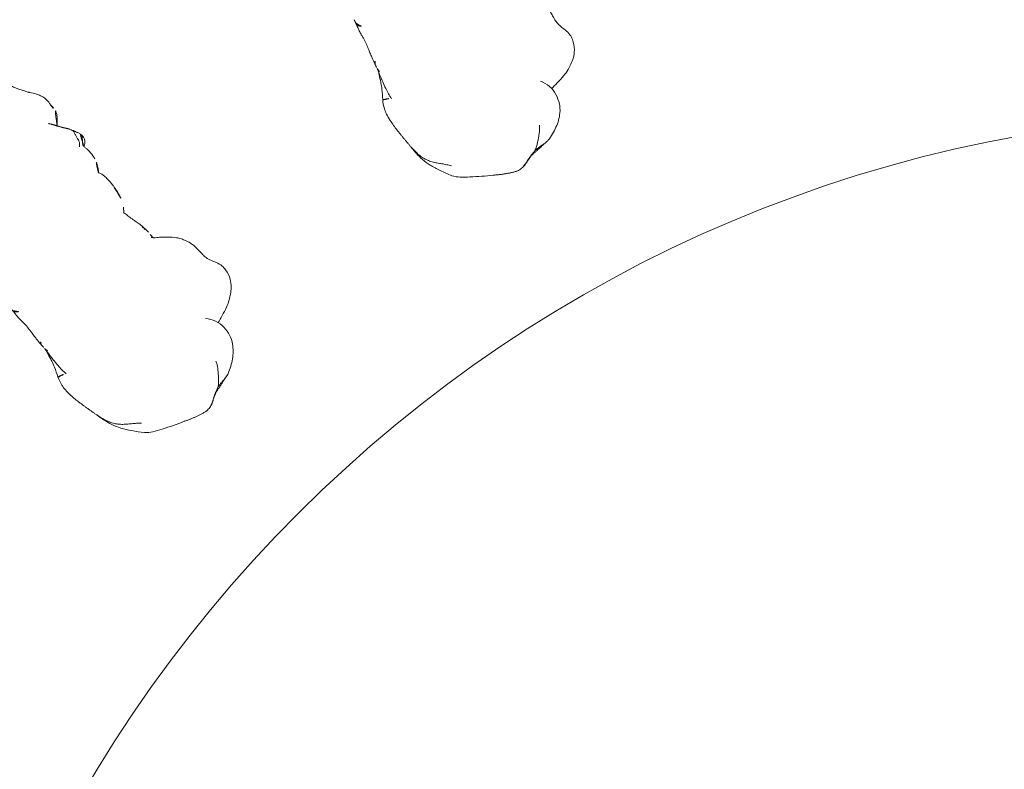
# Model space of a CAD drawing. Units: millimetres. Extents: x -605615582 to 17, y -1703671404 to 113.
# Drawn here: x -605612013 to -605611934, y -1703670305 to -1703670244 of the extents above; entities that cross this region are included whole.
import ezdxf

# ---------------------------------------------------------------- set-up
doc = ezdxf.new("R2010")
doc.units = ezdxf.units.MM
doc.layers.get('0').update_dxf_attribs({"lineweight": 9, "true_color": 0x1c1c1c})
doc.layers.get('Defpoints').update_dxf_attribs({"color": 3, "lineweight": 0})
doc.styles.add('2F обычный', font='Montserrat-Light.ttf', dxfattribs={"width": 0.8})
doc.styles.add('TXT08', font='txt.shx', dxfattribs={"width": 0.8, "bigfont": 'gbcbig.shx'})
doc.dimstyles.new('stroitelniy3', dxfattribs={"dimtxt": 80, "dimasz": 30, "dimexe": 5, "dimexo": 10, "dimgap": 20, "dimtad": 1, "dimtoh": 1, "dimdec": 0, "dimrnd": 5, "dimtxsty": '2F обычный', "dimblk": 'ARCHTICK', "dimcen": 0.09, "dimdle": 2, "dimadec": 0, "dimazin": 2, "dimtfac": 1, "dimtdec": 0, "dimtmove": 1, "dimatfit": 3, "dimfxl": 10, "dimtfill": 1, "dimtolj": 1, "dimtzin": 0, "dimarcsym": 1})
doc.dimstyles.new('YanXiu', dxfattribs={"dimtxt": 2.5, "dimasz": 2.2, "dimexe": 0.66, "dimexo": 0.66, "dimgap": 0.66, "dimtad": 0, "dimdsep": 46, "dimtxsty": 'TXT08', "dimcen": 0, "dimclrd": 256, "dimclre": 165, "dimazin": 2, "dimtfac": 1, "dimtofl": 0, "dimtmove": 0, "dimatfit": 3, "dimfxl": 1, "dimlwd": 5, "dimlwe": 5, "dimarcsym": 0})

# ---------------------------------------------------------------- blocks, each defined once
blk = doc.blocks.new('A$C561225A9')
at = {"color": 0, "linetype": 'Continuous', "lineweight": 18}
for points, knots in [([(101.253, 26.997), (101.172, 27.01), (101.016, 27.028), (100.819, 27.071), (100.632, 27.073), (100.402, 27.046), (100.106, 26.974), (99.703, 26.791), (99.452, 26.639), (99.304, 26.529)], [0, 0, 0, 0, 0.201323, 0.338621, 0.413949, 0.483846, 0.645958, 0.779457, 1, 1, 1, 1]), ([(105.445, 26.537), (105.447, 26.539), (105.448, 26.552), (105.43, 26.611), (105.376, 26.705), (105.336, 26.759), (105.308, 26.793), (105.284, 26.82), (105.259, 26.846), (105.223, 26.88), (105.179, 26.916), (105.058, 26.999), (104.862, 27.056), (104.605, 27.065), (104.447, 27.035), (104.375, 27)], [0, 0, 0, 0, 0.102023, 0.240653, 0.291688, 0.311447, 0.327752, 0.33515, 0.342392, 0.357537, 0.375381, 0.397272, 0.526174, 0.726397, 1, 1, 1, 1]), ([(120.614, 27.575), (120.47, 27.598), (120.144, 27.615), (119.671, 27.485), (119.225, 27.271), (118.831, 27.152), (118.435, 27.141), (118.044, 27.152), (117.616, 27.164), (117.181, 27.13), (116.785, 27.012), (116.576, 26.933), (116.482, 26.892)], [0, 0, 0, 0, 0.09436, 0.218029, 0.323277, 0.431964, 0.519206, 0.594509, 0.686054, 0.824006, 0.918456, 1, 1, 1, 1]), ([(123.216, 24.109), (123.154, 24.325), (123.017, 24.784), (122.835, 25.451), (122.567, 26.034), (122.27, 26.495), (121.912, 26.937), (121.375, 27.373), (120.899, 27.533), (120.612, 27.576)], [0, 0, 0, 0, 0.146096, 0.309695, 0.443439, 0.544177, 0.656688, 0.809869, 1, 1, 1, 1]), ([(99.154, 26.443), (99.049, 26.389), (98.885, 26.305), (98.637, 26.18), (98.422, 26.075), (98.146, 25.94), (97.989, 25.881), (97.916, 25.862)], [0, 0, 0, 0, 0.230667, 0.351151, 0.471945, 0.677611, 1, 1, 1, 1]), ([(99.302, 26.523), (99.263, 26.506), (99.214, 26.48), (99.168, 26.452), (99.158, 26.446)], [0, 0, 0, 0, 0.792472, 1, 1, 1, 1]), ([(101.514, 26.954), (101.468, 26.968), (101.374, 26.985), (101.279, 26.996), (101.231, 26.999), (101.23, 26.999)], [0, 0, 0, 0, 0.498036, 0.996072, 1, 1, 1, 1]), ([(102.797, 26.149), (102.709, 26.231), (102.555, 26.397), (102.342, 26.61), (102.113, 26.803), (101.877, 26.949), (101.644, 26.995), (101.513, 26.997)], [0, 0, 0, 0, 0.190224, 0.354932, 0.486683, 0.722541, 1, 1, 1, 1]), ([(101.514, 26.954), (101.514, 26.961), (101.515, 26.971), (101.515, 26.985), (101.515, 26.995), (101.514, 26.997), (101.513, 26.997)], [0, 0, 0, 0, 0.25608, 0.51216, 0.76824, 1, 1, 1, 1]), ([(103.1, 26.36), (103.069, 26.35), (103.007, 26.323), (102.936, 26.282), (102.897, 26.253), (102.885, 26.244)], [0, 0, 0, 0, 0.408568, 0.817135, 1, 1, 1, 1]), ([(104.225, 26.927), (104.217, 26.924), (104.198, 26.917), (104.17, 26.908), (104.141, 26.899), (104.109, 26.889), (104.074, 26.876), (104.037, 26.863), (103.999, 26.85), (103.959, 26.834), (103.92, 26.817), (103.894, 26.806), (103.882, 26.801)], [0, 0, 0, 0, 0.101633, 0.203266, 0.3049, 0.406533, 0.508166, 0.609799, 0.711433, 0.813066, 0.914699, 1, 1, 1, 1]), ([(105.84, 26.551), (105.838, 26.551), (105.828, 26.553), (105.81, 26.554), (105.795, 26.553), (105.787, 26.552)], [0, 0, 0, 0, 0.134987, 0.567493, 1, 1, 1, 1]), ([(107.826, 25.852), (107.74, 25.933), (107.591, 26.054), (107.359, 26.203), (107.119, 26.328), (106.931, 26.407), (106.809, 26.45)], [0, 0, 0, 0, 0.308895, 0.49667, 0.686746, 1, 1, 1, 1]), ([(116.488, 26.894), (116.429, 26.87), (116.181, 26.762), (115.756, 26.452), (115.438, 26.172), (115.284, 25.985)], [0, 0, 0, 0, 0.100947, 0.443279, 1, 1, 1, 1]), ([(109.42, 25.952), (109.309, 25.973), (109.12, 26), (108.871, 26.014), (108.616, 26.02), (108.276, 26.012), (108, 25.955), (107.843, 25.904)], [0, 0, 0, 0, 0.197408, 0.334396, 0.425406, 0.650925, 1, 1, 1, 1]), ([(111.505, 25.04), (111.436, 25.113), (111.251, 25.283), (111.064, 25.421), (110.948, 25.48)], [0, 0, 0, 0, 0.338544, 1, 1, 1, 1]), ([(115.285, 25.985), (115.187, 25.903), (115.044, 25.767), (114.888, 25.526), (114.684, 25.319), (114.518, 25.162)], [0, 0, 0, 0, 0.343516, 0.551963, 1, 1, 1, 1]), ([(112.426, 25.152), (112.343, 25.139), (112.22, 25.12), (112.053, 25.089), (111.915, 25.077), (111.722, 25.053), (111.591, 25.033), (111.511, 25.019)], [0, 0, 0, 0, 0.255203, 0.399868, 0.60394, 0.77144, 1, 1, 1, 1]), ([(113.317, 25.3), (113.224, 25.292), (113.07, 25.275), (112.854, 25.235), (112.624, 25.195), (112.496, 25.168), (112.426, 25.153)], [0, 0, 0, 0, 0.304878, 0.495586, 0.689224, 1, 1, 1, 1]), ([(113.32, 25.3), (113.333, 25.301), (113.393, 25.3), (113.5, 25.273), (113.59, 25.226), (113.634, 25.198)], [0, 0, 0, 0, 0.115533, 0.557767, 1, 1, 1, 1]), ([(113.651, 25.316), (113.654, 25.316), (113.662, 25.314), (113.67, 25.307), (113.669, 25.295), (113.662, 25.278), (113.654, 25.255), (113.645, 25.229), (113.638, 25.208), (113.634, 25.198)], [0, 0, 0, 0, 0.102543, 0.252119, 0.401695, 0.551272, 0.700848, 0.850424, 1, 1, 1, 1]), ([(114.604, 25.271), (114.566, 25.271), (114.486, 25.272), (114.312, 25.275), (114.164, 25.299), (114.057, 25.324)], [0, 0, 0, 0, 0.228883, 0.474495, 1, 1, 1, 1]), ([(125.246, 23.731), (125.035, 23.878), (124.58, 24.107), (123.789, 24.241), (122.949, 24.119), (122.468, 23.845), (122.238, 23.659)], [0, 0, 0, 0, 0.23567, 0.482687, 0.73857, 1, 1, 1, 1]), ([(126.684, 21.806), (126.526, 22.197), (126.228, 22.731), (125.717, 23.353), (125.411, 23.612), (125.246, 23.731)], [0, 0, 0, 0, 0.498989, 0.749099, 1, 1, 1, 1]), ([(126.681, 21.813), (126.693, 21.784), (126.714, 21.717), (126.739, 21.604), (126.757, 21.479), (126.77, 21.354), (126.781, 21.228), (126.79, 21.103), (126.801, 20.978), (126.815, 20.856), (126.832, 20.738), (126.853, 20.622), (126.879, 20.51), (126.9, 20.436), (126.91, 20.402)], [0, 0, 0, 0, 0.073836, 0.158033, 0.24223, 0.326426, 0.410623, 0.49482, 0.579016, 0.663213, 0.74741, 0.831607, 0.915803, 1, 1, 1, 1]), ([(126.91, 20.402), (126.938, 20.351), (126.992, 20.24), (127.05, 20.092), (127.077, 19.998), (127.085, 19.962)], [0, 0, 0, 0, 0.384558, 0.769116, 1, 1, 1, 1]), ([(127.572, 18.81), (127.549, 18.936), (127.397, 19.32), (127.237, 19.703), (127.088, 19.952)], [0, 0, 0, 0, 0.290014, 1, 1, 1, 1]), ([(127.25, 19.55), (127.292, 19.497), (127.369, 19.385), (127.466, 19.207), (127.536, 19.017), (127.58, 18.819), (127.597, 18.618), (127.589, 18.45), (127.576, 18.35), (127.57, 18.317)], [0, 0, 0, 0, 0.153876, 0.307752, 0.461627, 0.615503, 0.769379, 0.923255, 1, 1, 1, 1]), ([(125.277, 13.634), (125.44, 13.801), (125.761, 14.178), (126.262, 15.189), (126.662, 15.981), (126.906, 16.56)], [0, 0, 0, 0, 0.202862, 0.436279, 1, 1, 1, 1]), ([(122.301, 12.061), (122.521, 12.104), (122.989, 12.229), (123.71, 12.545), (124.465, 13.046), (125, 13.422), (125.277, 13.634)], [0, 0, 0, 0, 0.194228, 0.425098, 0.695181, 1, 1, 1, 1]), ([(111.167, 13.365), (111.152, 13.338), (111.109, 13.269), (111.018, 13.168), (110.881, 13.092), (110.775, 13.077), (110.719, 13.077), (110.717, 13.078)], [0, 0, 0, 0, 0.163647, 0.437854, 0.712062, 0.986269, 1, 1, 1, 1]), ([(110.745, 13.078), (110.854, 13.067), (111.057, 13.047), (111.417, 13.013), (111.629, 13.002), (111.841, 13.001), (112.08, 13.005), (112.286, 12.998), (112.442, 12.989)], [0, 0, 0, 0, 0.231068, 0.412122, 0.621723, 0.659595, 0.727574, 1, 1, 1, 1]), ([(112.442, 12.989), (112.598, 12.976), (112.849, 12.949), (113.184, 12.897), (113.548, 12.848), (113.927, 12.805), (114.184, 12.782), (114.328, 12.771)], [0, 0, 0, 0, 0.295635, 0.451779, 0.640837, 0.799087, 1, 1, 1, 1]), ([(114.158, 12.912), (114.165, 12.902), (114.188, 12.871), (114.221, 12.827), (114.259, 12.793), (114.305, 12.774), (114.341, 12.768), (114.361, 12.766), (114.364, 12.766)], [0, 0, 0, 0, 0.091249, 0.309605, 0.52796, 0.746316, 0.964671, 1, 1, 1, 1]), ([(115.057, 12.772), (115.01, 12.76), (114.911, 12.742), (114.782, 12.734), (114.701, 12.737), (114.67, 12.74)], [0, 0, 0, 0, 0.377173, 0.765228, 1, 1, 1, 1]), ([(114.794, 12.737), (114.989, 12.703), (115.289, 12.66), (115.669, 12.617), (116.022, 12.58), (116.621, 12.521), (117.129, 12.512), (117.446, 12.518)], [0, 0, 0, 0, 0.316567, 0.423464, 0.497814, 0.69274, 1, 1, 1, 1]), ([(115.004, 12.72), (115.184, 12.651), (115.476, 12.546), (115.956, 12.427), (116.499, 12.202), (116.902, 12.01), (117.141, 11.879)], [0, 0, 0, 0, 0.270356, 0.42527, 0.650659, 1, 1, 1, 1]), ([(117.142, 11.879), (117.148, 11.876), (117.168, 11.885), (117.208, 11.942), (117.249, 12.043), (117.285, 12.169), (117.318, 12.299), (117.338, 12.385), (117.346, 12.425)], [0, 0, 0, 0, 0.132911, 0.312311, 0.49171, 0.67111, 0.85051, 1, 1, 1, 1]), ([(122.293, 12.108), (122.24, 12.091), (122.133, 12.058), (121.971, 12.015), (121.808, 11.977), (121.669, 11.95), (121.585, 11.935), (121.555, 11.93)], [0, 0, 0, 0, 0.220659, 0.441318, 0.661978, 0.882637, 1, 1, 1, 1]), ([(117.141, 11.879), (117.371, 11.77), (117.754, 11.639), (118.356, 11.537), (119.043, 11.558), (119.558, 11.601), (119.877, 11.65)], [0, 0, 0, 0, 0.282437, 0.450928, 0.660477, 1, 1, 1, 1])]:
    blk.add_open_spline(points, degree=3, knots=knots, dxfattribs=at)
for points, degree in [([(99.304, 26.529), (99.23, 26.485), (99.154, 26.443)], 2), ([(101.513, 26.997), (101.383, 26.991), (101.253, 26.997)], 2), ([(103.672, 26.706), (103.66, 26.699), (103.637, 26.686), (103.602, 26.667), (103.567, 26.647), (103.533, 26.627), (103.496, 26.609), (103.46, 26.588), (103.425, 26.565), (103.389, 26.54), (103.35, 26.515), (103.311, 26.489), (103.271, 26.464), (103.229, 26.438), (103.187, 26.412), (103.144, 26.386), (103.115, 26.369), (103.1, 26.36)], 3), ([(103.672, 26.706), (103.706, 26.723), (103.775, 26.752), (103.884, 26.78), (103.997, 26.788), (104.11, 26.777), (104.222, 26.748), (104.33, 26.709), (104.438, 26.669), (104.548, 26.637), (104.661, 26.613), (104.773, 26.591), (104.884, 26.558), (104.986, 26.504), (105.077, 26.432), (105.158, 26.347), (105.207, 26.285), (105.23, 26.253)], 3), ([(104.225, 26.927), (104.258, 26.948), (104.327, 26.984), (104.435, 27.022), (104.55, 27.037), (104.665, 27.027), (104.775, 26.99), (104.876, 26.93), (104.966, 26.855), (105.05, 26.772), (105.134, 26.689), (105.224, 26.613), (105.326, 26.556), (105.437, 26.528), (105.554, 26.529), (105.67, 26.544), (105.748, 26.553), (105.787, 26.552)], 3), ([(105.839, 26.551), (105.818, 26.549), (105.797, 26.548)], 2), ([(106.809, 26.45), (106.4, 26.564), (105.839, 26.551)], 2), ([(102.885, 26.244), (102.522, 26.059), (102.135, 25.822)], 2), ([(110.54, 25.679), (110.016, 25.87), (109.42, 25.952)], 2), ([(113.651, 25.316), (113.516, 25.307), (113.317, 25.3)], 2), ([(114.057, 25.324), (113.861, 25.339), (113.651, 25.316)], 2), ([(126.91, 20.402), (126.884, 20.446), (126.831, 20.526), (126.742, 20.641), (126.644, 20.75), (126.54, 20.854), (126.431, 20.955), (126.321, 21.054), (126.208, 21.151), (126.096, 21.245), (125.986, 21.339), (125.876, 21.432), (125.765, 21.522), (125.649, 21.604), (125.529, 21.679), (125.402, 21.75), (125.314, 21.795), (125.269, 21.813)], 3), ([(127.088, 19.952), (126.905, 20.805), (126.691, 21.787)], 2), ([(126.91, 20.402), (126.92, 20.367), (126.939, 20.302), (126.973, 20.205), (127.009, 20.112), (127.044, 20.026), (127.075, 19.951), (127.107, 19.879), (127.14, 19.812), (127.168, 19.755), (127.191, 19.708), (127.213, 19.663), (127.234, 19.625), (127.246, 19.599), (127.251, 19.582), (127.254, 19.565), (127.254, 19.553), (127.25, 19.55)], 3), ([(126.906, 16.56), (127.343, 17.414), (127.575, 18.346)], 2), ([(127.575, 18.346), (127.592, 18.491), (127.596, 18.627), (127.581, 18.75)], 3), ([(124.573, 14.018), (124.525, 13.971), (124.431, 13.875), (124.295, 13.727), (124.163, 13.574), (124.035, 13.417), (123.908, 13.261), (123.78, 13.105), (123.647, 12.952), (123.507, 12.807), (123.357, 12.672), (123.197, 12.549), (123.029, 12.437), (122.853, 12.339), (122.67, 12.251), (122.484, 12.175), (122.357, 12.129), (122.293, 12.108)], 3), ([(110.416, 13.107), (110.583, 13.087), (110.745, 13.078)], 2), ([(114.364, 12.766), (114.518, 12.754), (114.672, 12.739)], 2), ([(119.877, 11.65), (120.723, 11.772), (121.587, 11.935)], 2), ([(121.586, 11.935), (121.943, 11.99), (122.301, 12.061)], 2)]:
    blk.add_open_spline(points, degree=degree, dxfattribs=at)
blk = doc.blocks.new('*U398')
at = {"lineweight": 18, "rotation": 90}
blk.add_blockref('A$C561225A9', (18.177, -63.757), dxfattribs=at)
blk = doc.blocks.new('*U399')
at = {"color": 0, "linetype": 'ByBlock', "lineweight": -2, "transparency": 16777216}
for p, rotation in [((2366.725, 1338.063), 210), ((2328.424, 1308.466), 225)]:
    blk.add_blockref('*U398', p, dxfattribs=dict(at, rotation=rotation))
blk = doc.blocks.new('*D404')
at = {"lineweight": 5, "transparency": 16777216}
blk.add_line((-605611769.828, -1703670479.08), (-605611771.523, -1703670477.677), dxfattribs=at)
at = {"lineweight": 30, "transparency": 16777216}
blk.add_solid([(-605611771.289, -1703670477.395), (-605611771.757, -1703670477.96), (-605611773.218, -1703670476.275)], dxfattribs=at)
at = {"layer": 'Defpoints', "color": 0, "lineweight": 30, "transparency": 16777216}
for p in [(-605612050.949, -1703670246.436), (-605611773.218, -1703670476.275)]:
    blk.add_point(p, dxfattribs=at)
at = {"color": 0, "lineweight": 18, "transparency": 16777216, "insert": (-605611765.596, -1703670482.582), "char_height": 2.5, "attachment_point": 5, "rotation": 320.39031, "style": 'TXT08'}
blk.add_mtext('∅360.5', dxfattribs=at)
blk = doc.blocks.new('_ArchTick')
at = {"color": 0, "linetype": 'ByBlock', "const_width": 0.15}
blk.add_lwpolyline([(-0.5, -0.5), (0.5, 0.5)], dxfattribs=at)
blk = doc.blocks.new('*D405')
at = {"color": 0, "lineweight": -2, "transparency": 16777216}
for p, q in [((-605611508.069, -1703670177.334), (-605611685.584, -1703670258.126)), ((-605611354.183, -1703670177.334), (-605611508.069, -1703670177.334)), ((-605612140.667, -1703670465.246), (-605611685.584, -1703670258.126))]:
    blk.add_line(p, q, dxfattribs=at)
at = {"layer": 'Defpoints', "color": 0, "lineweight": 30, "transparency": 16777216}
for p in [(-605611685.584, -1703670258.126), (-605612140.667, -1703670465.246)]:
    blk.add_point(p, dxfattribs=at)
at = {"color": 0, "lineweight": -2, "transparency": 16777216, "xscale": 25, "yscale": 25, "zscale": 25}
for p, rotation in [((-605611685.584, -1703670258.126), 204.471503679134), ((-605612140.667, -1703670465.246), 24.47150367913405)]:
    blk.add_blockref('_ArchTick', p, dxfattribs=dict(at, rotation=rotation))
at = {"color": 0, "transparency": 16777216, "insert": (-605611421.126, -1703670131.977), "char_height": 50, "attachment_point": 5, "style": '2F обычный', "bg_fill": 3, "box_fill_scale": 1.1, "bg_fill_color": 256, "bg_fill_true_color": 13158600, "bg_fill_transparency": 0}
blk.add_mtext('\\A1;∅500', dxfattribs=at)
blk = doc.blocks.new('*D406')
at = {"color": 0, "lineweight": -2, "transparency": 16777216}
for p, q in [((-605611467.334, -1703670300.288), (-605611516.866, -1703670307.11)), ((-605611309.22, -1703670300.288), (-605611467.334, -1703670300.288)), ((-605612309.385, -1703670416.262), (-605611516.866, -1703670307.11))]:
    blk.add_line(p, q, dxfattribs=at)
at = {"layer": 'Defpoints', "color": 0, "lineweight": 30, "transparency": 16777216}
for p in [(-605611516.866, -1703670307.11), (-605612309.385, -1703670416.262)]:
    blk.add_point(p, dxfattribs=at)
at = {"color": 0, "lineweight": -2, "transparency": 16777216, "xscale": 25, "yscale": 25, "zscale": 25}
for p, rotation in [((-605611516.866, -1703670307.11), 187.8419233257287), ((-605612309.385, -1703670416.262), 7.841923325728724)]:
    blk.add_blockref('_ArchTick', p, dxfattribs=dict(at, rotation=rotation))
at = {"color": 0, "transparency": 16777216, "insert": (-605611378.277, -1703670254.931), "char_height": 50, "attachment_point": 5, "style": '2F обычный', "bg_fill": 3, "box_fill_scale": 1.1, "bg_fill_color": 256, "bg_fill_true_color": 13158600, "bg_fill_transparency": 0}
blk.add_mtext('\\A1;∅800', dxfattribs=at)

msp = doc.modelspace()

# ---------------------------------------------------------------- linework, layer by layer
at = {"layer": 'Defpoints', "color": 4, "lineweight": 30}
for radius in [400, 250]:
    msp.add_circle((-605611913.126, -1703670361.686), radius, dxfattribs=at)

# ---------------------------------------------------------------- block references
at = {"lineweight": 18}
msp.add_blockref('*U399', (-605614372.062, -1703671539.157), dxfattribs=at)

# ---------------------------------------------------------------- dimensions: what is measured, and where the dimension line sits
dim = msp.add_diameter_dim_2p(p1=(-605612050.949, -1703670246.436), p2=(-605611773.218, -1703670476.275), dimstyle='YanXiu', dxfattribs=at)
dim.commit()
dim.dimension.update_dxf_attribs({"geometry": '*D404', "text_midpoint": (-605611765.596, -1703670482.582)})

# ---------------------------------------------------------------- next in the draw order: dimensions: what is measured, and where the dimension line sits
at = {"color": 252}
dim = msp.add_diameter_dim_2p(p1=(-605612140.667, -1703670465.246), p2=(-605611685.584, -1703670258.126), dimstyle='stroitelniy3', override={"dimtxt": 50, "dimasz": 25}, dxfattribs=at)
dim.commit()
dim.dimension.update_dxf_attribs({"geometry": '*D405', "text_midpoint": (-605611508.069, -1703670177.334), "dimtype": 163})

# ---------------------------------------------------------------- next in the draw order: dimensions: what is measured, and where the dimension line sits
dim = msp.add_diameter_dim_2p(p1=(-605612309.385, -1703670416.262), p2=(-605611516.866, -1703670307.11), dimstyle='stroitelniy3', override={"dimtxt": 50, "dimasz": 25}, dxfattribs=at)
dim.commit()
dim.dimension.update_dxf_attribs({"geometry": '*D406', "text_midpoint": (-605611378.277, -1703670254.931)})

# ---------------------------------------------------------------- next in the draw order: linework, layer by layer
at = {"linetype": 'Continuous', "lineweight": 15}
msp.add_circle((-605611913.126, -1703670361.686), 110, dxfattribs=at)

doc.saveas('drawing.dxf')
